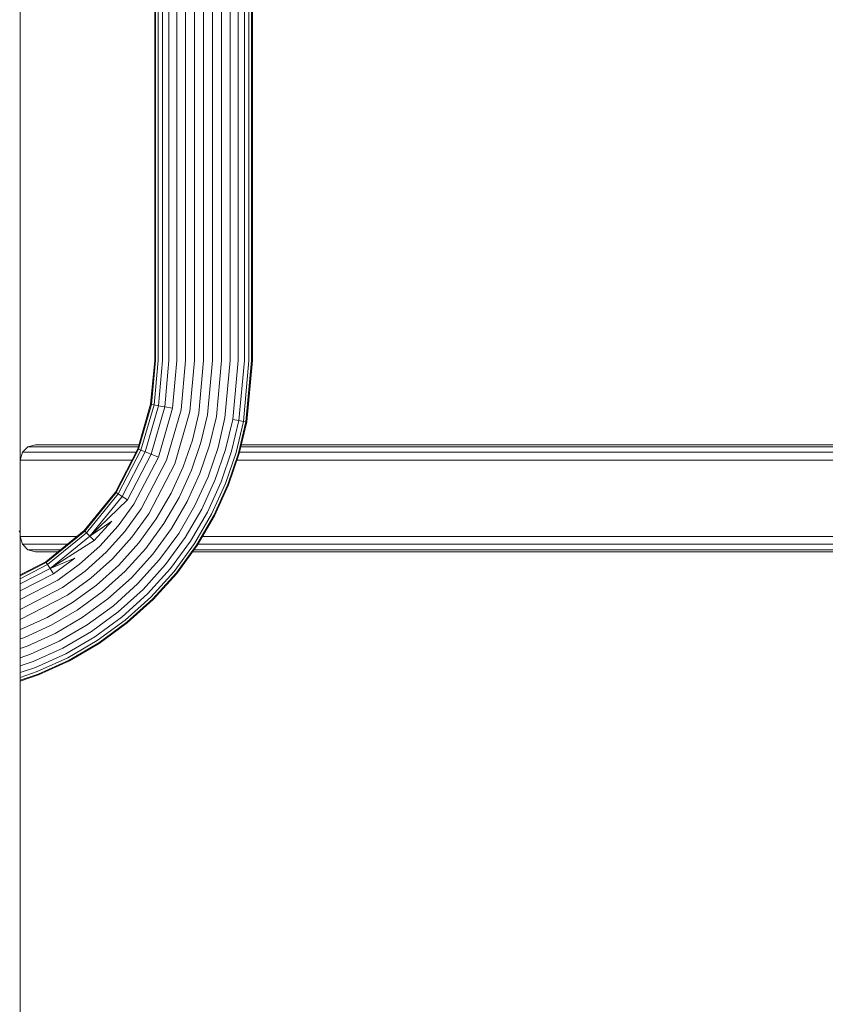
# Model space of a CAD drawing. Units: millimetres. Extents: x -14495 to -2165, y 2737 to 14922.
# Drawn here: x -7456 to -7192, y 7124 to 7447 of the extents above; entities that cross this region are included whole.
import ezdxf

# ---------------------------------------------------------------- set-up
doc = ezdxf.new("R2010")
doc.units = ezdxf.units.MM
doc.layers.add('размер', color=92, linetype='Continuous', lineweight=15)
doc.styles.get("Standard").update_dxf_attribs({"font": 'txt.shx'})
doc.dimstyles.new('Размер М1.1', dxfattribs={"dimtxt": 300, "dimasz": 200, "dimexe": 1, "dimexo": 1, "dimgap": 50, "dimtad": 1, "dimdec": 0, "dimzin": 0, "dimtxsty": 'Standard', "dimcen": 2.5, "dimazin": 0, "dimtfac": 1, "dimtmove": 0, "dimatfit": 3, "dimfxl": 1, "dimtzin": 0, "dimarcsym": 0})

# ---------------------------------------------------------------- blocks, each defined once
blk = doc.blocks.new('*D16')
at = {"layer": 'Defpoints', "color": 0, "transparency": 16777216}
for p in [(-7395.82, 8756.81), (-13072.11, 4237.43), (-8351.69, 4237.43)]:
    blk.add_point(p, dxfattribs=at)
at = {"layer": 'размер', "color": 0, "lineweight": -2, "transparency": 16777216}
for p, q in [((-7396.82, 8756.81), (-13073.11, 8756.81)), ((-13072.11, 8556.81), (-13072.11, 4437.43)), ((-8352.69, 4237.43), (-13073.11, 4237.43))]:
    blk.add_line(p, q, dxfattribs=at)
at = {"layer": 'размер', "color": 0, "transparency": 16777216}
for points in [[(-13105.44, 8556.81), (-13038.77, 8556.81), (-13072.11, 8756.81)], [(-13105.44, 4437.43), (-13038.77, 4437.43), (-13072.11, 4237.43)]]:
    blk.add_solid(points, dxfattribs=at)
at = {"layer": 'размер', "color": 0, "transparency": 16777216, "insert": (-13272.11, 6497.12), "char_height": 300, "attachment_point": 5, "rotation": 90}
blk.add_mtext('4400', dxfattribs=at)
blk = doc.blocks.new('*D17')
at = {"layer": 'Defpoints', "color": 0, "transparency": 16777216}
for p in [(-4164.96, 10691.61), (-4164.96, 7041.38), (-9431.63, 5227.01)]:
    blk.add_point(p, dxfattribs=at)
at = {"layer": 'размер', "color": 0, "lineweight": -2, "transparency": 16777216}
for p, q in [((-9431.63, 5228.01), (-9431.63, 10692.61)), ((-9231.63, 10691.61), (-4364.96, 10691.61)), ((-4164.96, 7042.38), (-4164.96, 10692.61))]:
    blk.add_line(p, q, dxfattribs=at)
at = {"layer": 'размер', "color": 0, "transparency": 16777216}
for points in [[(-9231.63, 10724.95), (-9231.63, 10658.28), (-9431.63, 10691.61)], [(-4364.96, 10724.95), (-4364.96, 10658.28), (-4164.96, 10691.61)]]:
    blk.add_solid(points, dxfattribs=at)
at = {"layer": 'размер', "color": 0, "transparency": 16777216, "insert": (-6798.29, 10891.61), "char_height": 300, "attachment_point": 5}
blk.add_mtext('5200', dxfattribs=at)
blk = doc.blocks.new('*D18')
at = {"layer": 'Defpoints', "color": 0, "transparency": 16777216}
for p in [(-2165.19, 11558.66), (-2165.19, 6519.98), (-11431.57, 4973.28)]:
    blk.add_point(p, dxfattribs=at)
at = {"layer": 'размер', "color": 0, "lineweight": -2, "transparency": 16777216}
for p, q in [((-11431.57, 4974.28), (-11431.57, 11559.66)), ((-11231.57, 11558.66), (-2365.19, 11558.66)), ((-2165.19, 6520.98), (-2165.19, 11559.66))]:
    blk.add_line(p, q, dxfattribs=at)
at = {"layer": 'размер', "color": 0, "transparency": 16777216}
for points in [[(-11231.57, 11591.99), (-11231.57, 11525.32), (-11431.57, 11558.66)], [(-2365.19, 11591.99), (-2365.19, 11525.32), (-2165.19, 11558.66)]]:
    blk.add_solid(points, dxfattribs=at)
at = {"layer": 'размер', "color": 0, "transparency": 16777216, "insert": (-6798.38, 11758.66), "char_height": 300, "attachment_point": 5}
blk.add_mtext('9200', dxfattribs=at)
blk = doc.blocks.new('*D19')
at = {"layer": 'Defpoints', "color": 0, "transparency": 16777216}
for p in [(-7200.32, 10256.81), (-14098.22, 2737.43), (-7200.32, 2737.43)]:
    blk.add_point(p, dxfattribs=at)
at = {"layer": 'размер', "color": 0, "lineweight": -2, "transparency": 16777216}
for p, q in [((-7201.32, 10256.81), (-14099.22, 10256.81)), ((-14098.22, 10056.81), (-14098.22, 2937.43)), ((-7201.32, 2737.43), (-14099.22, 2737.43))]:
    blk.add_line(p, q, dxfattribs=at)
at = {"layer": 'размер', "color": 0, "transparency": 16777216}
for points in [[(-14131.56, 10056.81), (-14064.89, 10056.81), (-14098.22, 10256.81)], [(-14131.56, 2937.43), (-14064.89, 2937.43), (-14098.22, 2737.43)]]:
    blk.add_solid(points, dxfattribs=at)
at = {"layer": 'размер', "color": 0, "transparency": 16777216, "insert": (-14298.22, 6497.12), "char_height": 300, "attachment_point": 5, "rotation": 90}
blk.add_mtext('7400', dxfattribs=at)

msp = doc.modelspace()

# ---------------------------------------------------------------- linework, layer by layer
at = {"color": 0, "linetype": 'Continuous', "lineweight": 0}
for p, q in [((-7455.82, 7572), (-7455.82, 7325.39)), ((-7411.82, 7335.11), (-7411.82, 7540.31)), ((-7411.56, 7335.11), (-7411.56, 7540.31)), ((-7410.7, 7335.11), (-7410.7, 7540.31)), ((-7409.22, 7335.11), (-7409.22, 7540.31)), ((-7407.14, 7335.11), (-7407.14, 7540.31)), ((-7404.58, 7335.11), (-7404.58, 7540.31)), ((-7401.71, 7335.11), (-7401.71, 7540.31)), ((-7398.74, 7335.11), (-7398.74, 7540.31)), ((-7395.82, 7335.11), (-7395.82, 7540.31)), ((-7392.91, 7335.11), (-7392.91, 7540.31)), ((-7389.94, 7335.11), (-7389.94, 7540.31)), ((-7387.07, 7335.11), (-7387.07, 7540.31)), ((-7384.51, 7335.11), (-7384.51, 7540.31)), ((-7382.43, 7335.11), (-7382.43, 7540.31)), ((-7380.95, 7335.11), (-7380.95, 7540.31)), ((-7380.09, 7335.11), (-7380.09, 7540.31)), ((-7379.82, 7537.66), (-7379.82, 7335.11)), ((-7455.82, 6736.83), (-7455.82, 7509.78)), ((-7455.82, 7278.55), (-7455.82, 7473.67)), ((-7411.82, 7335.11), (-7413.14, 7320.77)), ((-7411.56, 7335.11), (-7412.88, 7320.72)), ((-7410.7, 7335.11), (-7412.04, 7320.56)), ((-7409.22, 7335.11), (-7410.58, 7320.29)), ((-7407.14, 7335.11), (-7408.53, 7319.92)), ((-7404.58, 7335.11), (-7406.02, 7319.45)), ((-7401.71, 7335.11), (-7403.2, 7318.93)), ((-7398.74, 7335.11), (-7400.27, 7318.39)), ((-7395.82, 7335.11), (-7397.41, 7317.86)), ((-7392.91, 7335.11), (-7394.54, 7317.33)), ((-7389.94, 7335.11), (-7391.62, 7316.79)), ((-7387.07, 7335.11), (-7388.8, 7316.26)), ((-7384.51, 7335.11), (-7386.28, 7315.8)), ((-7382.43, 7335.11), (-7384.24, 7315.42)), ((-7380.95, 7335.11), (-7382.78, 7315.15)), ((-7380.09, 7335.11), (-7381.94, 7314.99)), ((-7381.67, 7314.95), (-7379.82, 7335.11)), ((-7455.82, 7325.39), (-7455.82, 7264.84)), ((-7417.36, 7306.1), (-7413.14, 7320.77)), ((-7417.11, 7306), (-7412.88, 7320.72)), ((-7412.04, 7320.56), (-7416.31, 7305.69)), ((-7410.58, 7320.29), (-7414.93, 7305.14)), ((-7413.14, 7320.77), (-7412.88, 7320.72)), ((-7408.53, 7319.92), (-7413, 7304.38)), ((-7412.88, 7320.72), (-7412.04, 7320.56)), ((-7412.04, 7320.56), (-7410.58, 7320.29)), ((-7406.02, 7319.45), (-7410.62, 7303.43)), ((-7410.58, 7320.29), (-7408.53, 7319.92)), ((-7408.53, 7319.92), (-7406.02, 7319.45)), ((-7403.2, 7318.93), (-7407.96, 7302.38)), ((-7400.27, 7318.39), (-7405.19, 7301.28)), ((-7397.41, 7317.86), (-7399.48, 7309.02)), ((-7394.54, 7317.33), (-7396.69, 7308.22)), ((-7391.62, 7316.79), (-7393.82, 7307.4)), ((-7388.8, 7316.26), (-7391.07, 7306.61)), ((-7386.28, 7315.8), (-7388.61, 7305.91)), ((-7384.24, 7315.42), (-7386.61, 7305.34)), ((-7386.28, 7315.8), (-7384.24, 7315.42)), ((-7382.78, 7315.15), (-7385.18, 7304.93)), ((-7384.24, 7315.42), (-7382.78, 7315.15)), ((-7382.78, 7315.15), (-7381.94, 7314.99)), ((-7381.94, 7314.99), (-7384.36, 7304.69)), ((-7381.67, 7314.95), (-7384.1, 7304.62)), ((-7381.67, 7314.95), (-7381.94, 7314.99)), ((-7402.48, 7300.21), (-7399.48, 7309.02)), ((-7453.37, 7306.78), (-7455.15, 7305.02)), ((-7450.82, 7307.43), (-7453.37, 7306.78)), ((-7453.37, 7306.78), (-7417.16, 7306.78)), ((-7450.82, 7307.43), (-7416.97, 7307.43)), ((-7424.67, 7291.99), (-7417.36, 7306.1)), ((-7424.45, 7291.84), (-7417.11, 7306)), ((-7423.73, 7291.37), (-7416.31, 7305.69)), ((-7417.36, 7306.1), (-7417.11, 7306)), ((-7417.11, 7306), (-7416.31, 7305.69)), ((-7416.31, 7305.69), (-7414.93, 7305.14)), ((-7399.77, 7299.14), (-7396.69, 7308.22)), ((-7397, 7298.04), (-7393.82, 7307.4)), ((-7394.34, 7296.99), (-7391.07, 7306.61)), ((-7391.96, 7296.05), (-7388.61, 7305.91)), ((-7383.59, 7306.78), (-6808.06, 7306.78)), ((-7383.44, 7307.43), (-6808.21, 7307.43)), ((-7455.15, 7305.02), (-7455.82, 7302.43)), ((-7455.82, 7302.43), (-7419.26, 7302.43)), ((-7455.82, 7302.43), (-7455.82, 7277.43)), ((-7455.15, 7305.02), (-7417.92, 7305.02)), ((-7422.49, 7290.56), (-7414.93, 7305.14)), ((-7420.75, 7289.42), (-7413, 7304.38)), ((-7418.61, 7288.02), (-7410.62, 7303.43)), ((-7416.21, 7286.45), (-7407.96, 7302.38)), ((-7414.93, 7305.14), (-7413, 7304.38)), ((-7413, 7304.38), (-7410.62, 7303.43)), ((-7390.03, 7295.28), (-7386.61, 7305.34)), ((-7388.65, 7294.74), (-7385.18, 7304.93)), ((-7384.36, 7304.69), (-7387.85, 7294.42)), ((-7384.1, 7304.62), (-7387.6, 7294.32)), ((-7384.85, 7302.43), (-6806.8, 7302.43)), ((-7384.01, 7305.02), (-6807.64, 7305.02)), ((-7413.71, 7284.82), (-7405.19, 7301.28)), ((-7402.48, 7300.21), (-7406.42, 7291.57)), ((-7403.83, 7290.23), (-7399.77, 7299.14)), ((-7401.18, 7288.86), (-7397, 7298.04)), ((-7398.64, 7287.54), (-7394.34, 7296.99)), ((-7396.37, 7286.37), (-7391.96, 7296.05)), ((-7394.52, 7285.42), (-7390.03, 7295.28)), ((-7393.2, 7284.73), (-7388.65, 7294.74)), ((-7387.85, 7294.42), (-7392.44, 7284.34)), ((-7387.6, 7294.32), (-7392.2, 7284.22)), ((-7434.9, 7279.39), (-7424.67, 7291.99)), ((-7434.72, 7279.2), (-7424.45, 7291.84)), ((-7434.11, 7278.59), (-7423.73, 7291.37)), ((-7433.06, 7277.54), (-7422.49, 7290.56)), ((-7433.06, 7277.54), (-7420.75, 7289.42)), ((-7424.67, 7291.99), (-7424.45, 7291.84)), ((-7424.45, 7291.84), (-7423.73, 7291.37)), ((-7423.73, 7291.37), (-7422.49, 7290.56)), ((-7422.49, 7290.56), (-7420.75, 7289.42)), ((-7411.28, 7283.23), (-7406.42, 7291.57)), ((-7403.83, 7290.23), (-7408.84, 7281.64)), ((-7423.82, 7280.87), (-7418.61, 7288.02)), ((-7421.6, 7279.07), (-7416.21, 7286.45)), ((-7406.35, 7280.01), (-7401.18, 7288.86)), ((-7403.95, 7278.44), (-7398.64, 7287.54)), ((-7401.81, 7277.04), (-7396.37, 7286.37)), ((-7419.29, 7277.19), (-7413.71, 7284.82)), ((-7417.03, 7275.36), (-7411.28, 7283.23)), ((-7400.07, 7275.9), (-7394.52, 7285.42)), ((-7398.83, 7275.09), (-7393.2, 7284.73)), ((-7392.44, 7284.34), (-7398.11, 7274.62)), ((-7392.2, 7284.22), (-7397.89, 7274.48)), ((-7392.2, 7284.22), (-7392.44, 7284.34)), ((-7433.06, 7277.54), (-7425.81, 7282.49)), ((-7431.59, 7276.07), (-7425.81, 7282.49)), ((-7429.78, 7274.26), (-7423.82, 7280.87)), ((-7408.84, 7281.64), (-7414.77, 7273.52)), ((-7412.45, 7271.64), (-7406.35, 7280.01)), ((-7456.22, 7279.29), (-7455.82, 7278.55)), ((-7455.82, 6992.45), (-7455.82, 7278.55)), ((-7455.82, 7277.43), (-7455.15, 7274.85)), ((-7455.82, 7277.43), (-7437.31, 7277.43)), ((-7447.5, 7269.15), (-7434.9, 7279.39)), ((-7447.36, 7268.93), (-7434.72, 7279.2)), ((-7446.89, 7268.21), (-7434.11, 7278.59)), ((-7446.08, 7266.97), (-7433.06, 7277.54)), ((-7434.9, 7279.39), (-7434.72, 7279.2)), ((-7434.72, 7279.2), (-7434.11, 7278.59)), ((-7434.11, 7278.59), (-7433.06, 7277.54)), ((-7433.06, 7277.54), (-7431.59, 7276.07)), ((-7427.76, 7272.24), (-7421.6, 7279.07)), ((-7425.65, 7270.13), (-7419.29, 7277.19)), ((-7410.23, 7269.84), (-7403.95, 7278.44)), ((-7408.24, 7268.22), (-7401.81, 7277.04)), ((-7396.16, 7277.43), (-6795.49, 7277.43)), ((-7455.15, 7274.85), (-7453.37, 7273.09)), ((-7455.15, 7274.85), (-7440.49, 7274.85)), ((-7446.08, 7266.97), (-7431.59, 7276.07)), ((-7436.39, 7268.31), (-7429.78, 7274.26)), ((-7423.59, 7268.07), (-7417.03, 7275.36)), ((-7421.53, 7266.01), (-7414.77, 7273.52)), ((-7406.63, 7266.91), (-7400.07, 7275.9)), ((-7405.48, 7265.98), (-7398.83, 7275.09)), ((-7398.11, 7274.62), (-7404.81, 7265.44)), ((-7397.89, 7274.48), (-7404.6, 7265.27)), ((-7397.89, 7274.48), (-7398.11, 7274.62)), ((-7397.67, 7274.85), (-6793.98, 7274.85)), ((-7453.37, 7273.09), (-7450.82, 7272.43)), ((-7453.37, 7273.09), (-7442.66, 7273.09)), ((-7450.82, 7272.43), (-7443.47, 7272.43)), ((-7446.08, 7266.97), (-7438, 7270.29)), ((-7444.94, 7265.23), (-7438, 7270.29)), ((-7434.58, 7266.08), (-7427.76, 7272.24)), ((-7432.71, 7263.77), (-7425.65, 7270.13)), ((-7419.43, 7263.91), (-7412.45, 7271.64)), ((-7399.38, 7272.43), (-6792.27, 7272.43)), ((-7398.9, 7273.09), (-6792.75, 7273.09)), ((-7455.82, 7264.84), (-7447.5, 7269.15)), ((-7455.82, 7264.54), (-7447.36, 7268.93)), ((-7455.82, 7263.58), (-7446.89, 7268.21)), ((-7455.82, 7261.92), (-7446.08, 7266.97)), ((-7447.5, 7269.15), (-7447.36, 7268.93)), ((-7447.36, 7268.93), (-7446.89, 7268.21)), ((-7446.89, 7268.21), (-7446.08, 7266.97)), ((-7446.08, 7266.97), (-7444.94, 7265.23)), ((-7436.39, 7268.31), (-7443.54, 7263.09)), ((-7430.87, 7261.51), (-7423.59, 7268.07)), ((-7417.4, 7261.88), (-7410.23, 7269.84)), ((-7415.59, 7260.07), (-7408.24, 7268.22)), ((-7414.12, 7258.6), (-7406.63, 7266.91)), ((-7455.82, 7259.59), (-7444.94, 7265.23)), ((-7441.97, 7260.69), (-7434.58, 7266.08)), ((-7440.34, 7258.2), (-7432.71, 7263.77)), ((-7429.04, 7259.25), (-7421.53, 7266.01)), ((-7427.16, 7256.94), (-7419.43, 7263.91)), ((-7413.07, 7257.55), (-7405.48, 7265.98)), ((-7404.81, 7265.44), (-7412.47, 7256.95)), ((-7404.6, 7265.27), (-7412.28, 7256.76)), ((-7404.6, 7265.27), (-7404.81, 7265.44)), ((-7455.82, 7256.72), (-7443.54, 7263.09)), ((-7455.82, 7253.51), (-7441.97, 7260.69)), ((-7438.75, 7255.76), (-7430.87, 7261.51)), ((-7425.35, 7254.71), (-7417.4, 7261.88)), ((-7455.82, 7250.18), (-7440.34, 7258.2)), ((-7437.16, 7253.32), (-7429.04, 7259.25)), ((-7423.74, 7252.73), (-7415.59, 7260.07)), ((-7422.43, 7251.11), (-7414.12, 7258.6)), ((-7421.5, 7249.96), (-7413.07, 7257.55)), ((-7438.75, 7255.76), (-7447.08, 7250.9)), ((-7435.53, 7250.83), (-7427.16, 7256.94)), ((-7433.96, 7248.43), (-7425.35, 7254.71)), ((-7412.47, 7256.95), (-7420.96, 7249.29)), ((-7412.28, 7256.76), (-7420.79, 7249.09)), ((-7412.28, 7256.76), (-7412.47, 7256.95)), ((-7455.73, 7246.96), (-7447.08, 7250.9)), ((-7445.75, 7248.31), (-7437.16, 7253.32)), ((-7444.38, 7245.67), (-7435.53, 7250.83)), ((-7432.56, 7246.29), (-7423.74, 7252.73)), ((-7431.42, 7244.55), (-7422.43, 7251.11)), ((-7454.66, 7244.26), (-7445.75, 7248.31)), ((-7443.06, 7243.12), (-7433.96, 7248.43)), ((-7430.61, 7243.31), (-7421.5, 7249.96)), ((-7420.96, 7249.29), (-7430.14, 7242.59)), ((-7420.79, 7249.09), (-7429.99, 7242.37)), ((-7420.79, 7249.09), (-7420.96, 7249.29)), ((-7455.73, 7246.96), (-7455.82, 7246.93)), ((-7455.82, 7243.86), (-7454.66, 7244.26)), ((-7453.56, 7241.49), (-7444.38, 7245.67)), ((-7441.89, 7240.85), (-7432.56, 7246.29)), ((-7440.93, 7239), (-7431.42, 7244.55)), ((-7455.82, 7240.72), (-7453.56, 7241.49)), ((-7452.51, 7238.82), (-7443.06, 7243.12)), ((-7440.25, 7237.68), (-7430.61, 7243.31)), ((-7430.14, 7242.59), (-7439.86, 7236.92)), ((-7429.99, 7242.37), (-7439.73, 7236.69)), ((-7429.99, 7242.37), (-7430.14, 7242.59)), ((-7455.82, 7237.69), (-7452.51, 7238.82)), ((-7451.56, 7236.44), (-7441.89, 7240.85)), ((-7450.8, 7234.51), (-7440.93, 7239)), ((-7450.25, 7233.13), (-7440.25, 7237.68)), ((-7455.82, 7235), (-7451.56, 7236.44)), ((-7455.82, 7232.8), (-7450.8, 7234.51)), ((-7439.86, 7236.92), (-7449.94, 7232.34)), ((-7439.73, 7236.69), (-7449.84, 7232.09)), ((-7439.73, 7236.69), (-7439.86, 7236.92)), ((-7455.82, 7231.24), (-7450.25, 7233.13)), ((-7455.82, 7230.33), (-7449.94, 7232.34)), ((-7449.84, 7232.09), (-7455.82, 7230.05)), ((-7455.82, 7230.05), (-7455.82, 7018.27))]:
    msp.add_line(p, q, dxfattribs=at)

# ---------------------------------------------------------------- dimensions: what is measured, and where the dimension line sits
at = {"layer": 'размер'}
for base, p1, p2, text, picture, middle in [((-2165.19, 11558.66), (-11431.57, 4973.28), (-2165.19, 6519.98), '9200', '*D18', (-6798.38, 11758.66)), ((-4164.96, 10691.61), (-9431.63, 5227.01), (-4164.96, 7041.38), '5200', '*D17', (-6798.29, 10891.61))]:
    dim = msp.add_linear_dim(base=base, p1=p1, p2=p2, text=text, dimstyle='Размер М1.1', dxfattribs=at)
    dim.commit()
    dim.dimension.update_dxf_attribs({"geometry": picture, "text_midpoint": middle})
for base, p1, p2, text, picture, middle in [((-14098.22, 2737.43), (-7200.32, 10256.81), (-7200.32, 2737.43), '7400', '*D19', (-14298.22, 6497.12)), ((-13072.11, 4237.43), (-7395.82, 8756.81), (-8351.69, 4237.43), '4400', '*D16', (-13272.11, 6497.12))]:
    dim = msp.add_linear_dim(base=base, p1=p1, p2=p2, angle=90, text=text, dimstyle='Размер М1.1', dxfattribs=at)
    dim.commit()
    dim.dimension.update_dxf_attribs({"geometry": picture, "text_midpoint": middle})

doc.saveas('drawing.dxf')
